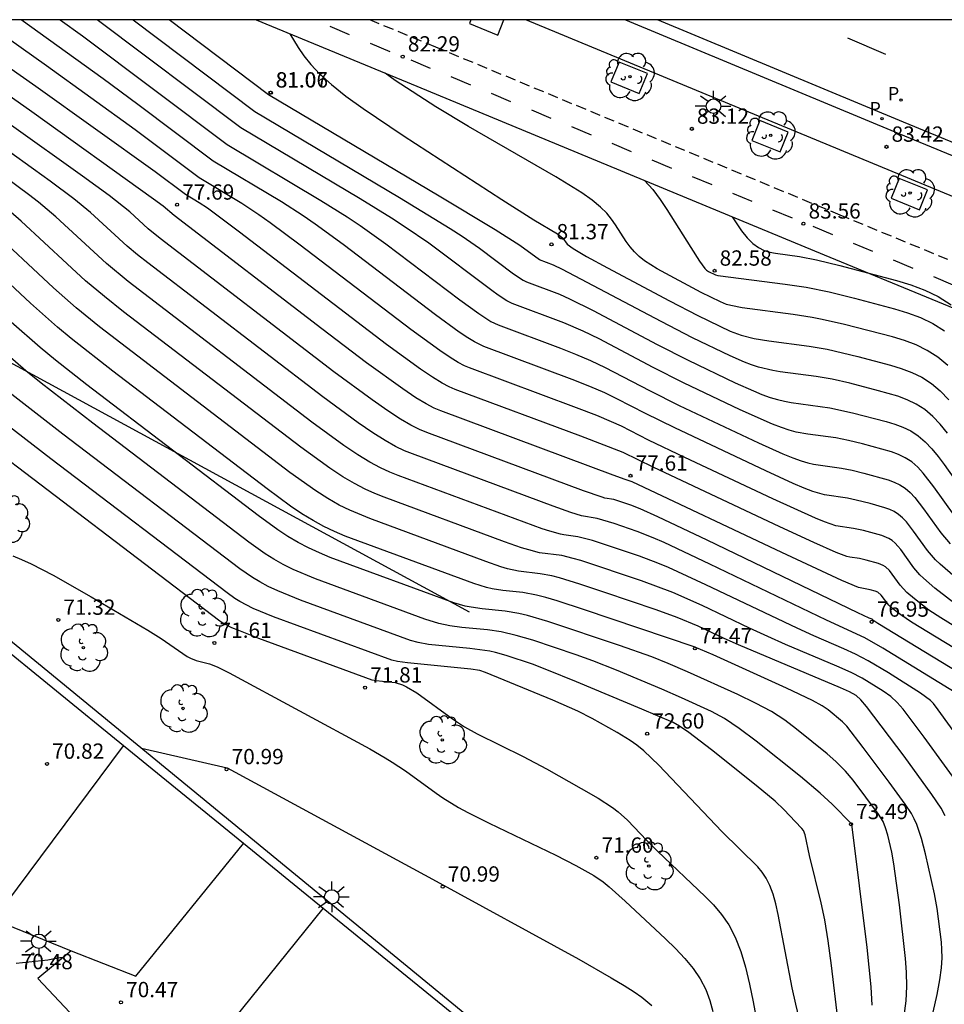
# Model space of a CAD drawing. Units: millimetres. Extents: x 581343 to 581696, y 4794289 to 4794541.
# Drawn here: x 581468 to 581514, y 4794492 to 4794540 of the extents above; entities that cross this region are included whole.
import ezdxf

# ---------------------------------------------------------------- set-up
doc = ezdxf.new("R2010")
doc.units = ezdxf.units.MM
doc.linetypes.add('TRAZOS_NORMALES', pattern=[0.75, 0.5, -0.25])
for name, color, linetype in [('010106', 9, 'Continuous'), ('020104', 34, 'Continuous'), ('020107', 3, 'Continuous'), ('020204', 9, 'Continuous'), ('020308', 9, 'Continuous'), ('060108', 9, 'Continuous'), ('060112', 1, 'TRAZOS_NORMALES'), ('060113', 4, 'Continuous'), ('060130', 9, 'Continuous'), ('100101', 9, 'Continuous'), ('100105', 3, 'Continuous'), ('100202', 3, 'Continuous'), ('210203', 4, 'Continuous'), ('210205', 4, 'Continuous'), ('210303', 4, 'Continuous'), ('210305', 4, 'Continuous'), ('220207', 9, 'Continuous'), ('250206', 9, 'Continuous'), ('260101', 9, 'Continuous')]:
    doc.layers.add(name, color=color, linetype=linetype)
doc.layers.add('020105', color=24, linetype='Continuous', lineweight=30)
doc.styles.add('ARIAL', font='ARIAL.TTF', dxfattribs={"height": 1})
doc.styles.add('ROMANS', font='romans__.ttf', dxfattribs={"height": 1})

# ---------------------------------------------------------------- blocks, each defined once
blk = doc.blocks.new('REGALU')
blk.add_circle((0, 0), 0.055)
blk = doc.blocks.new('PLUVI3')
blk.add_circle((0, 0), 0.055)
blk = doc.blocks.new('ARBOL')
blk.add_circle((0, 0), 0.0587)
for centre, radius, start, end in [((-0.28, 0.855), 0.3, 359.2878, 173.6078), ((0.097, 0.97), 0.21, 23.1565, 160.4665), ((0.438, 0.881), 0.24, 301.578, 139.328), ((-0.564, 0.381), 0.532, 92.28, 254.58), ((0.656, 0.288), 0.443, 319.8556, 114.7656), ((-0.091, 0.321), 0.12, 119.14, 310.56), ((0.819, -0.249), 0.383, 235.5275, 62.0275), ((-0.556, -0.339), 0.555, 142.64, 266.54), ((-0.039, -0.384), 0.21, 189.64, 323.88), ((-0.301, -0.676), 0.45, 213.78, 295.32), ((0.299, -0.624), 0.532, 224.67, 0.24)]:
    blk.add_arc(centre, radius, start, end)
blk = doc.blocks.new('COTAPU')
blk.add_circle((0, 0), 0.075)
blk = doc.blocks.new('PLUVI2')
blk.add_circle((0, 0), 0.055)
blk = doc.blocks.new('FAROLA')
for p, q in [((-0.63, 0.51), (-0.255, 0.245)), ((0, 0.355), (0, 0.755)), ((0.605, 0.49), (0.276, 0.223)), ((-0.355, 0), (-0.895, 0)), ((0.355, 0), (0.855, 0)), ((-0.65, -0.52), (-0.255, -0.24)), ((0, -0.355), (0, -0.755)), ((0.585, -0.52), (0.256, -0.246))]:
    blk.add_line(p, q)
blk.add_circle((0, 0), 0.355)

msp = doc.modelspace()

# ---------------------------------------------------------------- linework, layer by layer
at = {"layer": '010106', "flags": 128}
msp.add_lwpolyline([(581344.185, 4794290.244), (581694.175, 4794290.237), (581694.18, 4794540.23), (581344.19, 4794540.237)], close=True, dxfattribs=at)
at = {"layer": '020104', "flags": 128}
for points, elevation in [([(581514.363, 4794512.886), (581513.618, 4794513.521), (581513.395, 4794513.741), (581513, 4794514.199), (581512.315, 4794515.153), (581511.968, 4794515.602), (581511.783, 4794515.799), (581511.585, 4794515.968), (581511.374, 4794516.103), (581511.151, 4794516.211), (581510.918, 4794516.297), (581510.197, 4794516.499), (581509.499, 4794516.674), (581509.08, 4794516.759), (581507.959, 4794516.924), (581507.377, 4794517.098), (581506.952, 4794517.261), (581506.413, 4794517.49), (581505.067, 4794518.101), (581500.604, 4794520.207), (581499.169, 4794520.912), (581497.771, 4794521.645), (581497.174, 4794521.936), (581496.444, 4794522.25), (581495.581, 4794522.588), (581491.24, 4794524.209), (581490.785, 4794524.43), (581490.46, 4794524.626), (581490.038, 4794524.908), (581488.87, 4794525.759), (581484.339, 4794529.21), (581482.976, 4794530.203), (581482.376, 4794530.615), (581481.314, 4794531.298), (581477.972, 4794533.291), (581474.28, 4794536.075), (581472.581, 4794537.338), (581468.555, 4794540.234)], 79), ([(581470.47, 4794540.234), (581471.554, 4794539.447), (581478.651, 4794534.108), (581483.247, 4794531.37), (581484.543, 4794530.558), (581485.183, 4794530.134), (581486.442, 4794529.241), (581490.069, 4794526.487), (581490.991, 4794525.816), (581491.581, 4794525.438), (581491.94, 4794525.263), (581495.004, 4794524.122), (581495.744, 4794523.835), (581496.474, 4794523.525), (581497.191, 4794523.181), (581499.361, 4794522.041), (581500.822, 4794521.315), (581504.72, 4794519.473), (581505.904, 4794518.944), (581506.395, 4794518.744), (581506.801, 4794518.598), (581507.133, 4794518.499), (581507.411, 4794518.436), (581508.791, 4794518.238), (581509.312, 4794518.132), (581509.883, 4794517.992), (581511.077, 4794517.664), (581511.366, 4794517.556), (581511.644, 4794517.422), (581511.907, 4794517.253), (581512.152, 4794517.044), (581512.383, 4794516.799), (581512.814, 4794516.24), (581513.658, 4794515.061), (581514.116, 4794514.517)], 79.5), ([(581474.043, 4794540.234), (581480.008, 4794535.741), (581487.113, 4794531.514), (581489.597, 4794529.996), (581490.181, 4794529.619), (581491.03, 4794529.033), (581492.701, 4794527.771), (581493.172, 4794527.454), (581493.34, 4794527.373), (581494.961, 4794526.764), (581495.443, 4794526.551), (581496.602, 4794525.968), (581499.747, 4794524.3), (581501.258, 4794523.529), (581503.576, 4794522.423), (581504.464, 4794522.023), (581504.884, 4794521.852), (581505.28, 4794521.709), (581505.647, 4794521.6), (581505.991, 4794521.518), (581506.317, 4794521.459), (581508.211, 4794521.196), (581509.327, 4794520.955), (581510.982, 4794520.521), (581511.394, 4794520.396), (581511.797, 4794520.246), (581512.184, 4794520.06), (581512.55, 4794519.825), (581512.891, 4794519.533), (581513.213, 4794519.192), (581513.518, 4794518.815), (581513.813, 4794518.413), (581514.957, 4794516.797)], 80.5), ([(581513.976, 4794519.958), (581513.627, 4794520.389), (581513.261, 4794520.777), (581512.871, 4794521.11), (581512.453, 4794521.379), (581512.012, 4794521.591), (581511.553, 4794521.762), (581510.605, 4794522.034), (581509.195, 4794522.399), (581508.323, 4794522.598), (581507.54, 4794522.738), (581505.769, 4794522.97), (581505.42, 4794523.028), (581504.722, 4794523.192), (581504.374, 4794523.306), (581504.026, 4794523.44), (581503.332, 4794523.746), (581501.476, 4794524.636), (581499.939, 4794525.43), (581495.11, 4794527.985), (581494.654, 4794528.198), (581493.968, 4794528.462), (581493.012, 4794529.161), (581491.804, 4794529.928), (581489.046, 4794531.587), (581480.687, 4794536.557), (581475.81, 4794540.234)], 81), ([(581514.499, 4794511.473), (581513.363, 4794512.352), (581512.801, 4794512.832), (581512.632, 4794512.999), (581512.333, 4794513.345), (581511.687, 4794514.241), (581511.553, 4794514.406), (581511.413, 4794514.555), (581511.264, 4794514.682), (581511.104, 4794514.785), (581510.76, 4794514.931), (581509.857, 4794515.175), (581509.37, 4794515.28), (581508.506, 4794515.413), (581507.954, 4794515.597), (581507.51, 4794515.778), (581505.414, 4794516.729), (581501.102, 4794518.76), (581499.323, 4794519.611), (581497.996, 4794520.291), (581497.513, 4794520.514), (581496.778, 4794520.816), (581495.788, 4794521.196), (581490.54, 4794523.154), (581490.294, 4794523.262), (581489.989, 4794523.422), (581489.596, 4794523.659), (581489.085, 4794524.001), (581487.67, 4794525.031), (581482.236, 4794529.179), (581480.769, 4794530.272), (581480.21, 4794530.671), (581479.381, 4794531.226), (581477.278, 4794532.486), (581474.146, 4794534.836), (581469.794, 4794537.969), (581467.288, 4794539.733)], 78.5), ([(581481.736, 4794539.549), (581482.14, 4794538.88), (581482.417, 4794538.468), (581482.759, 4794538.033), (581483.197, 4794537.565), (581483.765, 4794537.051), (581484.483, 4794536.485), (581485.33, 4794535.875), (581487.283, 4794534.563), (581492.127, 4794531.419), (581493.695, 4794530.421), (581494.863, 4794529.726), (581495.111, 4794529.523), (581495.334, 4794529.228), (581495.623, 4794529.014), (581496.283, 4794528.625), (581497.315, 4794528.061), (581500.343, 4794526.446), (581501.735, 4794525.721), (581503.332, 4794524.959), (581503.864, 4794524.76), (581504.494, 4794524.601), (581505.222, 4794524.482), (581507.203, 4794524.224), (581508.083, 4794524.067), (581509.581, 4794523.714), (581511.183, 4794523.289), (581511.712, 4794523.128), (581512.227, 4794522.936), (581512.723, 4794522.697), (581513.192, 4794522.396), (581513.631, 4794522.022), (581514.042, 4794521.585)], 81.5), ([(581514.817, 4794510.171), (581513.652, 4794510.89), (581513.075, 4794511.273), (581512.364, 4794511.819), (581511.983, 4794512.144), (581511.667, 4794512.491), (581511.138, 4794513.209), (581510.942, 4794513.396), (581510.834, 4794513.466), (581510.601, 4794513.565), (581509.99, 4794513.73), (581509.66, 4794513.802), (581509.187, 4794513.869), (581509.054, 4794513.901), (581508.53, 4794514.096), (581507.433, 4794514.582), (581505.761, 4794515.357), (581499.541, 4794518.29), (581498.073, 4794519.002), (581495.995, 4794519.805), (581489.841, 4794522.099), (581489.551, 4794522.226), (581489.193, 4794522.414), (581488.731, 4794522.693), (581488.131, 4794523.094), (581486.471, 4794524.303), (581479.267, 4794529.807), (581477.686, 4794530.988), (581477.29, 4794531.256), (581476.616, 4794531.658), (581475.123, 4794532.768), (581469.266, 4794536.964), (581467.28, 4794538.353)], 78), ([(581514, 4794523.267), (581513.514, 4794523.682), (581512.993, 4794524.016), (581512.443, 4794524.281), (581511.87, 4794524.494), (581511.283, 4794524.673), (581508.93, 4794525.289), (581507.843, 4794525.537), (581507.342, 4794525.632), (581506.41, 4794525.777), (581503.918, 4794526.101), (581503.355, 4794526.214), (581503.151, 4794526.272), (581502.844, 4794526.391), (581501.905, 4794526.849), (581499.739, 4794528.008), (581499.13, 4794528.401), (581498.862, 4794528.617), (581498.626, 4794528.851), (581498.416, 4794529.1), (581498.226, 4794529.359), (581497.708, 4794530.169), (581497.513, 4794530.447), (581497.271, 4794530.738), (581496.96, 4794531.047), (581496.557, 4794531.38), (581496.047, 4794531.742), (581494.773, 4794532.533), (581490.488, 4794534.995), (581488.882, 4794535.964), (581486.894, 4794537.256), (581486.405, 4794537.619)], 82), ([(581515.995, 4794507.309), (581510.575, 4794510.618), (581510.372, 4794510.746), (581510.289, 4794510.831), (581510.137, 4794510.88), (581509.58, 4794511.142), (581502.198, 4794514.7), (581499.785, 4794515.847), (581498.906, 4794516.242), (581498.451, 4794516.422), (581497.625, 4794516.691), (581497.178, 4794516.772), (581497.053, 4794516.808), (581496.137, 4794517.127), (581488.443, 4794519.989), (581488.086, 4794520.14), (581487.668, 4794520.348), (581487.16, 4794520.64), (581486.531, 4794521.046), (581485.762, 4794521.583), (581483.893, 4794522.97), (581475.367, 4794529.5), (581474.781, 4794529.981), (581473.883, 4794530.804), (581472.863, 4794531.605), (581471.555, 4794532.562), (581468.084, 4794535.051)], 77), ([(581514.571, 4794507.093), (581510.817, 4794509.408), (581509.937, 4794509.919), (581508.042, 4794510.783), (581502.328, 4794513.531), (581500.084, 4794514.583), (581499.549, 4794514.817), (581498.76, 4794515.133), (581497.634, 4794515.518), (581496.794, 4794515.772), (581496.026, 4794515.901), (581495.517, 4794516.059), (581494.648, 4794516.369), (581487.745, 4794518.933), (581487.357, 4794519.093), (581486.919, 4794519.303), (581486.408, 4794519.587), (581485.798, 4794519.969), (581485.073, 4794520.467), (581483.353, 4794521.734), (581474.768, 4794528.304), (581474.259, 4794528.706), (581473.758, 4794529.132), (581471.949, 4794530.785), (581471.133, 4794531.443), (581469.973, 4794532.31), (581467.091, 4794534.381)], 76.5), ([(581516.548, 4794502.218), (581513.525, 4794506.384), (581513.291, 4794506.696), (581513.154, 4794506.837), (581512.656, 4794507.2), (581511.085, 4794508.191), (581510.093, 4794508.786), (581509.476, 4794509.113), (581508.897, 4794509.381), (581507.43, 4794510.005), (581506.605, 4794510.379), (581502.138, 4794512.517), (581500.295, 4794513.36), (581499.778, 4794513.576), (581498.871, 4794513.919), (581496.576, 4794514.686), (581495.862, 4794514.873), (581495.175, 4794514.959), (581494.999, 4794514.994), (581494.481, 4794515.141), (581494.11, 4794515.265), (581487.047, 4794517.877), (581486.628, 4794518.047), (581486.171, 4794518.258), (581485.657, 4794518.533), (581485.066, 4794518.893), (581484.385, 4794519.35), (581482.813, 4794520.498), (581473.806, 4794527.39), (581472.736, 4794528.282), (581470.253, 4794530.567), (581469.404, 4794531.281), (581468.916, 4794531.662), (581467.837, 4794532.463)], 76), ([(581514.829, 4794502.3), (581512.845, 4794505.033), (581511.803, 4794506.421), (581511.523, 4794506.741), (581511.198, 4794507.033), (581510.828, 4794507.297), (581509.799, 4794507.927), (581509.255, 4794508.209), (581508.554, 4794508.529), (581506.044, 4794509.59), (581505.169, 4794509.975), (581504.266, 4794510.392), (581501.947, 4794511.504), (581500.507, 4794512.139), (581498.982, 4794512.706), (581495.997, 4794513.699), (581495.621, 4794513.809), (581495.062, 4794513.944), (581493.973, 4794514.087), (581493.445, 4794514.223), (581493.097, 4794514.334), (581492.264, 4794514.629), (581486.349, 4794516.821), (581485.9, 4794517), (581485.423, 4794517.214), (581484.905, 4794517.48), (581484.333, 4794517.816), (581483.696, 4794518.234), (581482.273, 4794519.262), (581473.568, 4794525.912), (581472.634, 4794526.652), (581471.713, 4794527.433), (581470.805, 4794528.255), (581468.558, 4794530.349), (581467.674, 4794531.119)], 75.5), ([(581503.43, 4794530.569), (581503.612, 4794530.277), (581503.887, 4794529.882), (581504.162, 4794529.538), (581504.437, 4794529.259), (581504.714, 4794529.058), (581504.99, 4794528.922), (581505.266, 4794528.836), (581505.543, 4794528.784), (581506.728, 4794528.619), (581507.567, 4794528.45), (581508.709, 4794528.174), (581511.484, 4794527.44), (581512.188, 4794527.227), (581512.874, 4794526.971), (581513.533, 4794526.654), (581514.157, 4794526.253)], 83), ([(581513.078, 4794490.688), (581513.471, 4794492.417), (581513.605, 4794493.135), (581513.683, 4794493.729), (581513.716, 4794494.217), (581513.713, 4794494.626), (581513.688, 4794494.981), (581513.472, 4794496.637), (581513.34, 4794497.358), (581512.9, 4794499.312), (581512.704, 4794500.074), (581512.479, 4794500.748), (581512.35, 4794501.035), (581512.211, 4794501.293), (581511.912, 4794501.749), (581511.126, 4794502.828), (581509.85, 4794504.533), (581509.048, 4794505.572), (581508.841, 4794505.787), (581508.124, 4794506.379), (581507.845, 4794506.571), (581507.357, 4794506.839), (581506.088, 4794507.444), (581502.496, 4794509.075), (581501.565, 4794509.475), (581496.185, 4794511.293), (581494.84, 4794511.724), (581494.285, 4794511.887), (581493.831, 4794512.005), (581493.156, 4794512.136), (581492.171, 4794512.239), (581491.655, 4794512.321), (581491.372, 4794512.386), (581490.751, 4794512.575), (581484.442, 4794514.906), (581483.927, 4794515.124), (581483.403, 4794515.373), (581482.867, 4794515.663), (581482.319, 4794516.001), (581481.76, 4794516.38), (581480.619, 4794517.221), (581473.052, 4794522.995), (581471.009, 4794524.597), (581470.336, 4794525.156), (581469.006, 4794526.327), (581465.167, 4794529.914)], 74.5), ([(581511.866, 4794491.366), (581511.952, 4794492.101), (581511.985, 4794492.813), (581511.974, 4794493.505), (581511.93, 4794494.182), (581511.627, 4794496.811), (581511.352, 4794498.826), (581511.246, 4794499.401), (581511.055, 4794500.226), (581510.949, 4794500.594), (581510.824, 4794500.904), (581510.602, 4794501.266), (581509.363, 4794502.928), (581508.982, 4794503.371), (581508.5, 4794503.85), (581508.078, 4794504.228), (581506.583, 4794505.436), (581506.005, 4794505.871), (581505.344, 4794506.298), (581504.562, 4794506.715), (581503.696, 4794507.125), (581501.232, 4794508.24), (581500.287, 4794508.648), (581499.484, 4794508.974), (581497.902, 4794509.536), (581494.381, 4794510.714), (581493.379, 4794511.006), (581492.967, 4794511.104), (581492.291, 4794511.221), (581491.169, 4794511.332), (581490.615, 4794511.411), (581490.336, 4794511.468), (581489.777, 4794511.626), (581483.714, 4794513.86), (581483.178, 4794514.08), (581482.651, 4794514.32), (581482.135, 4794514.587), (581481.631, 4794514.885), (581481.137, 4794515.21), (581480.173, 4794515.912), (581471.773, 4794522.32), (581470.233, 4794523.534), (581469.49, 4794524.148), (581468.069, 4794525.392)], 74), ([(581510.288, 4794491.896), (581510.233, 4794492.792), (581510.038, 4794494.718), (581509.296, 4794500.776), (581508.327, 4794501.752), (581507.744, 4794502.294), (581506.772, 4794503.107), (581504.605, 4794504.838), (581503.772, 4794505.466), (581503.039, 4794505.952), (581502.405, 4794506.298), (581500.942, 4794506.968), (581499.969, 4794507.393), (581497.752, 4794508.319), (581496.586, 4794508.779), (581495.767, 4794509.075), (581493.648, 4794509.791), (581492.836, 4794510.035), (581492.095, 4794510.206), (581491.425, 4794510.305), (581490.168, 4794510.425), (581489.575, 4794510.5), (581489.044, 4794510.609), (581488.349, 4794510.832), (581482.985, 4794512.813), (581481.9, 4794513.267), (581481.402, 4794513.51), (581480.942, 4794513.769), (581480.515, 4794514.039), (581479.726, 4794514.604), (581472.068, 4794520.437), (581469.532, 4794522.402), (581468.79, 4794523.003), (581467.513, 4794524.099)], 73.5), ([(581508.612, 4794491.23), (581508.301, 4794493.843), (581508.137, 4794495.053), (581507.966, 4794496.074), (581507.789, 4794496.907), (581507.215, 4794499.228), (581507.002, 4794500.241), (581506.917, 4794500.466), (581506.842, 4794500.567), (581506.506, 4794500.898), (581505.968, 4794501.472), (581505.526, 4794501.894), (581504.607, 4794502.662), (581502.413, 4794504.417), (581501.303, 4794505.269), (581500.834, 4794505.585), (581500.522, 4794505.754), (581498.996, 4794506.418), (581495.786, 4794507.757), (581494.331, 4794508.348), (581493.631, 4794508.614), (581492.347, 4794509.05), (581491.819, 4794509.195), (581491.531, 4794509.257), (581490.559, 4794509.39), (581488.537, 4794509.59), (581488.03, 4794509.678), (581487.649, 4794509.783), (581482.257, 4794511.766), (581481.148, 4794512.213), (581480.669, 4794512.434), (581480.254, 4794512.652), (581479.892, 4794512.868), (581479.279, 4794513.296), (581470.601, 4794519.902), (581468.09, 4794521.858)], 73), ([(581466.172, 4794519.966), (581478.303, 4794510.741), (581478.492, 4794510.611), (581478.876, 4794510.419), (581479.204, 4794510.281), (581480.186, 4794509.901), (581485.757, 4794507.856), (581485.959, 4794507.815), (581486.901, 4794507.716), (581487.252, 4794507.613), (581487.459, 4794507.516), (581487.953, 4794507.212), (581489.701, 4794505.943), (581490.303, 4794505.549), (581490.919, 4794505.203), (581493.165, 4794504.099), (581494.316, 4794503.484), (581496.024, 4794502.525), (581496.846, 4794502.046), (581497.546, 4794501.591), (581497.829, 4794501.377), (581498.283, 4794500.971), (581499.24, 4794499.964), (581499.759, 4794499.444), (581502.094, 4794497.227), (581502.506, 4794496.807), (581502.897, 4794496.346), (581503.256, 4794495.826), (581503.575, 4794495.225), (581503.845, 4794494.532), (581504.075, 4794493.758), (581504.273, 4794492.924), (581504.451, 4794492.05), (581505.322, 4794487.394)], 72), ([(581468.139, 4794513.934), (581468.567, 4794513.763), (581469.039, 4794513.55), (581470.128, 4794512.985), (581471.979, 4794511.928), (581474.764, 4794510.29), (581475.413, 4794509.881), (581476.698, 4794509.005), (581476.852, 4794508.92), (581477.134, 4794508.801), (581477.783, 4794508.631), (581478.162, 4794508.489), (581478.759, 4794508.202), (581485.646, 4794504.462), (581486.401, 4794504.031), (581486.756, 4794503.815), (581487.409, 4794503.382), (581488.903, 4794502.292), (581489.231, 4794502.068), (581490, 4794501.595), (581490.46, 4794501.343), (581491.506, 4794500.814), (581494.768, 4794499.244), (581495.762, 4794498.749), (581496.644, 4794498.261), (581497.091, 4794497.941), (581497.392, 4794497.695), (581498.182, 4794496.994), (581500.157, 4794495.15), (581500.648, 4794494.668), (581501.106, 4794494.181), (581501.516, 4794493.685), (581501.86, 4794493.178), (581502.127, 4794492.658), (581502.329, 4794492.127), (581502.483, 4794491.587)], 71.5), ([(581474.45, 4794504.493), (581478.658, 4794503.53), (581488.734, 4794498.081), (581495.898, 4794494.141), (581497.492, 4794493.237), (581498.124, 4794492.86), (581498.616, 4794492.547), (581498.987, 4794492.288), (581499.49, 4794491.88)], 71), ([(581470.595, 4794494.211), (581470.445, 4794494.208), (581469.859, 4794494.107), (581468.311, 4794493.932)], 70.5)]:
    msp.add_lwpolyline(points, dxfattribs=dict(at, elevation=elevation))
at = {"layer": '020105', "flags": 128}
for points, elevation in [([(581514.307, 4794515.929), (581513.314, 4794517.326), (581512.798, 4794517.996), (581512.522, 4794518.288), (581512.228, 4794518.539), (581511.914, 4794518.741), (581511.581, 4794518.901), (581511.236, 4794519.03), (581509.808, 4794519.422), (581509.124, 4794519.59), (581508.501, 4794519.717), (581507.141, 4794519.905), (581506.562, 4794520.009), (581506.224, 4794520.099), (581505.837, 4794520.226), (581505.394, 4794520.398), (581503.82, 4794521.1), (581501.04, 4794522.422), (581499.553, 4794523.171), (581496.896, 4794524.575), (581496.119, 4794524.961), (581495.168, 4794525.372), (581492.64, 4794526.318), (581492.377, 4794526.446), (581491.944, 4794526.723), (581491.635, 4794526.944), (581488.546, 4794529.272), (581487.39, 4794530.065), (581486.709, 4794530.502), (581485.18, 4794531.442), (581479.33, 4794534.924), (581472.281, 4794540.234)], 80), ([(581517.714, 4794507.34), (581513.426, 4794509.946), (581512.223, 4794510.689), (581511.691, 4794511.037), (581511.296, 4794511.341), (581511.106, 4794511.514), (581510.723, 4794512.013), (581510.564, 4794512.147), (581510.442, 4794512.199), (581510.185, 4794512.27), (581509.612, 4794512.385), (581508.795, 4794512.732), (581505.863, 4794514.1), (581498.522, 4794517.572), (581498.18, 4794517.679), (581497.589, 4794517.895), (581489.141, 4794521.045), (581488.814, 4794521.187), (581488.416, 4794521.392), (581487.911, 4794521.693), (581487.264, 4794522.122), (581485.495, 4794523.405), (581483.3, 4794525.07), (581476.05, 4794530.632), (581475.509, 4794531.091), (581475.048, 4794531.436), (581469.077, 4794535.72), (581466.993, 4794537.172)], 77.5), ([(581499.12, 4794532.354), (581499.525, 4794531.9), (581499.893, 4794531.415), (581500.22, 4794530.929), (581501.389, 4794529.062), (581501.827, 4794528.39), (581502.086, 4794528.039), (581502.164, 4794527.956), (581502.268, 4794527.883), (581502.599, 4794527.713), (581502.714, 4794527.688), (581506.028, 4794527.27), (581507.052, 4794527.111), (581508.186, 4794526.879), (581509.43, 4794526.575), (581511.384, 4794526.057), (581512.029, 4794525.861), (581512.658, 4794525.626), (581513.263, 4794525.335), (581513.835, 4794524.968)], 82.5), ([(581513.874, 4794501.174), (581513.667, 4794501.555), (581513.223, 4794502.233), (581511.857, 4794504.103), (581510.008, 4794506.55), (581509.74, 4794506.866), (581509.503, 4794507.076), (581509.181, 4794507.257), (581508.731, 4794507.46), (581503.733, 4794509.571), (581503.037, 4794509.883), (581501.756, 4794510.489), (581500.718, 4794510.917), (581499.689, 4794511.287), (581497.174, 4794512.14), (581495.956, 4794512.542), (581494.953, 4794512.848), (581494.572, 4794512.947), (581494.005, 4794513.057), (581492.946, 4794513.18), (581492.409, 4794513.304), (581492.083, 4794513.403), (581491.341, 4794513.66), (581485.651, 4794515.765), (581484.675, 4794516.169), (581484.154, 4794516.427), (581483.6, 4794516.74), (581483.008, 4794517.118), (581481.733, 4794518.026), (581472.393, 4794525.165), (581471.254, 4794526.096), (581470.132, 4794527.084), (581466.863, 4794530.132)], 75), ([(581506.71, 4794491.25), (581506.541, 4794491.936), (581506.368, 4794492.741), (581505.685, 4794496.338), (581505.564, 4794496.858), (581505.429, 4794497.336), (581505.272, 4794497.76), (581505.092, 4794498.118), (581504.891, 4794498.422), (581504.675, 4794498.684), (581502.91, 4794500.41), (581499.83, 4794503.67), (581499.087, 4794504.369), (581498.742, 4794504.648), (581498.414, 4794504.884), (581497.791, 4794505.271), (581496.554, 4794505.958), (581495.853, 4794506.31), (581494.622, 4794506.858), (581491.329, 4794508.218), (581491.047, 4794508.31), (581490.608, 4794508.382), (581487.497, 4794508.679), (581487.017, 4794508.747), (581486.726, 4794508.814), (581480.934, 4794510.946), (581479.936, 4794511.357), (581479.27, 4794511.697), (581479.032, 4794511.847), (581478.651, 4794512.125), (581470.015, 4794518.692), (581467.39, 4794520.713)], 72.5)]:
    msp.add_lwpolyline(points, dxfattribs=dict(at, elevation=elevation))
at = {"layer": '020107'}
msp.add_polyline3d([(581490.54, 4794511.18, 72.991), (581460.652, 4794527.405, 72.228), (581438.971, 4794540.235, 72.411)], dxfattribs=at)
at = {"layer": '060108'}
msp.add_polyline3d([(581597.84, 4794498.961, 88.548), (581597.12, 4794497.22, 88.58), (581575.047, 4794506.404, 87.328), (581554.669, 4794514.826, 86.17), (581504.708, 4794535.505, 83.221), (581493.31, 4794540.234, 82.48)], dxfattribs=at)
at = {"layer": '060112'}
msp.add_polyline3d([(581694.178, 4794453.828, 94.139), (581650.289, 4794471.973, 91.718), (581602.773, 4794491.69, 89.031), (581596.088, 4794494.508, 88.626), (581576.594, 4794502.554, 87.551), (581556.765, 4794510.772, 86.432), (581546.76, 4794514.966, 85.852), (581528.566, 4794522.461, 84.821), (581508.723, 4794530.648, 83.616), (581488.886, 4794538.892, 82.336), (581485.628, 4794540.234, 82.127)], dxfattribs=at)
at = {"layer": '060113'}
for points in [[(581428.381, 4794540.235, 72.16), (581430.842, 4794538.577, 71.992), (581449.226, 4794513.061, 71.328), (581467.19, 4794510.448, 70.979), (581500.726, 4794482.938, 70.05), (581500.556, 4794482.716, 70.109)], [(581498.199, 4794540.234, 82.588), (581511.591, 4794534.66, 83.442), (581547.857, 4794519.688, 85.602), (581597.84, 4794498.961, 88.442)], [(581597.948, 4794499.221, 88.421), (581598.043, 4794499.533, 88.436), (581548.086, 4794520.242, 85.602), (581511.821, 4794535.214, 83.442), (581499.76, 4794540.234, 82.673)], [(581473.565, 4794504.616, 70.81), (581466.981, 4794509.973, 70.979)], [(581479.454, 4794499.823, 70.66), (581473.565, 4794504.616, 70.81)], [(581483.369, 4794496.636, 70.559), (581479.454, 4794499.823, 70.66)], [(581489.937, 4794491.292, 70.391), (581483.369, 4794496.636, 70.559)]]:
    msp.add_polyline3d(points, dxfattribs=at)
at = {"layer": '060130'}
for points in [[(581467.217, 4794496.094, 70.599), (581473.565, 4794504.616, 70.809)], [(581471.007, 4794494.551, 70.513), (581474.17, 4794493.314, 70.499), (581479.454, 4794499.823, 70.65)], [(581475.416, 4794486.782, 70.294), (581483.369, 4794496.636, 70.54)]]:
    msp.add_polyline3d(points, dxfattribs=at)
at = {"layer": '100101'}
for points in [[(581490.536, 4794540.044, 82.35), (581491.925, 4794539.479, 82.35), (581492.232, 4794540.234, 82.35)], [(581490.613, 4794540.234, 82.35), (581490.536, 4794540.044, 82.35)]]:
    msp.add_polyline3d(points, dxfattribs=at)
for points in [[(581497.479, 4794537.188, 82.798), (581498.868, 4794536.623, 82.798), (581499.264, 4794537.596, 82.798), (581497.874, 4794538.161, 82.798)], [(581504.386, 4794534.318, 83.237), (581505.775, 4794533.753, 83.237), (581506.171, 4794534.726, 83.237), (581504.781, 4794535.291, 83.237)], [(581511.22, 4794531.481, 83.667), (581512.609, 4794530.916, 83.667), (581513.005, 4794531.889, 83.667), (581511.615, 4794532.454, 83.667)]]:
    msp.add_polyline3d(points, close=True, dxfattribs=at)
at = {"layer": '100105'}
for points in [[(581480.08, 4794540.234, 81.825), (581487.966, 4794536.973, 82.318), (581507.935, 4794528.703, 83.62), (581527.671, 4794520.58, 84.816), (581545.514, 4794513.149, 85.876)], [(581467.217, 4794496.094, 70.599), (581471.007, 4794494.551, 70.513)], [(581471.007, 4794494.551, 70.513), (581469.363, 4794493.194, 70.444), (581475.416, 4794486.782, 70.294)]]:
    msp.add_polyline3d(points, dxfattribs=at)
at = {"layer": '260101'}
for points in [[(581484.662, 4794539.49, 82.114), (581483.706, 4794539.895, 82.049)], [(581486.645, 4794538.666, 82.241), (581485.689, 4794539.071, 82.176)], [(581509.082, 4794539.344, 83.243), (581510.943, 4794538.546, 83.414)], [(581488.628, 4794537.843, 82.367), (581487.672, 4794538.248, 82.302)], [(581490.601, 4794537.027, 82.494), (581489.645, 4794537.432, 82.429)], [(581492.573, 4794536.21, 82.62), (581491.617, 4794536.615, 82.555)], [(581494.546, 4794535.394, 82.747), (581493.59, 4794535.799, 82.682)], [(581496.518, 4794534.577, 82.873), (581495.562, 4794534.982, 82.808)], [(581498.491, 4794533.761, 83), (581497.535, 4794534.166, 82.935)], [(581500.463, 4794532.945, 83.126), (581499.507, 4794533.35, 83.061)], [(581502.436, 4794532.128, 83.253), (581501.48, 4794532.533, 83.188)], [(581504.408, 4794531.312, 83.379), (581503.452, 4794531.717, 83.314)], [(581506.38, 4794530.495, 83.506), (581505.424, 4794530.9, 83.441)], [(581508.352, 4794529.679, 83.632), (581507.396, 4794530.084, 83.567)], [(581510.324, 4794528.859, 83.753), (581509.368, 4794529.264, 83.688)], [(581512.296, 4794528.038, 83.873), (581511.34, 4794528.443, 83.808)], [(581514.268, 4794527.218, 83.994), (581513.312, 4794527.623, 83.929)]]:
    msp.add_polyline3d(points, dxfattribs=at)

# ---------------------------------------------------------------- block references
at = {"layer": '020204', "rotation": 359.9987685839998}
for p in [(581487.267, 4794538.427, 82.293), (581480.781, 4794536.663, 81.07), (581480.797, 4794536.657, 81.064), (581501.444, 4794534.882, 83.116), (581510.991, 4794534, 83.422), (581476.2, 4794531.159, 77.694), (581506.92, 4794530.23, 83.558), (581494.562, 4794529.214, 81.373), (581502.559, 4794527.92, 82.578), (581498.438, 4794517.862, 77.609), (581470.372, 4794510.792, 71.318), (581510.268, 4794510.699, 76.951), (581478.032, 4794509.661, 71.61), (581501.594, 4794509.392, 74.466), (581485.421, 4794507.471, 71.806), (581499.255, 4794505.211, 72.602), (581469.821, 4794503.73, 70.816), (581478.625, 4794503.463, 70.991), (581509.252, 4794500.768, 73.485), (581496.764, 4794499.122, 71.601), (581489.227, 4794497.703, 70.988), (581473.449, 4794492.033, 70.471)]:
    msp.add_blockref('COTAPU', p, dxfattribs=at)
at = {"layer": '100202'}
for p, rotation in [((581498.41, 4794537.437, 82.715), 79.61051629146819), ((581505.317, 4794534.567, 83.154), 79.61051629146819), ((581512.152, 4794531.73, 83.584), 79.61051629146819), ((581467.781, 4794515.753, 71.663), 359.9987685839998), ((581477.478, 4794511.131, 71.632), 359.9987685839998), ((581471.604, 4794509.434, 71.154), 359.9987685839998), ((581476.491, 4794506.447, 71.214), 359.9987685839998), ((581489.203, 4794504.901, 71.794), 359.9987685839998), ((581499.336, 4794498.714, 71.797), 359.9987685839998)]:
    msp.add_blockref('ARBOL', p, dxfattribs=dict(at, rotation=rotation))
at = {"layer": '210203', "rotation": 359.9987685839998}
msp.add_blockref('PLUVI2', (581511.708, 4794536.296, 83.447), dxfattribs=at)
at = {"layer": '210205', "rotation": 359.9987685839998}
msp.add_blockref('PLUVI3', (581510.777, 4794535.385, 83.353), dxfattribs=at)
at = {"layer": '220207', "rotation": 359.9987685839998}
msp.add_blockref('REGALU', (581469.126, 4794494.408, 70.517), dxfattribs=at)
at = {"layer": '250206', "rotation": 359.9987685839998}
for p in [(581502.506, 4794535.993, 83.107), (581483.783, 4794497.202, 70.477), (581469.421, 4794495.028, 70.482)]:
    msp.add_blockref('FAROLA', p, dxfattribs=at)

# ---------------------------------------------------------------- texts
at = {"layer": '020308', "style": 'ARIAL'}
for s, p in [('82.29', (581487.517, 4794538.677, 82.291)), ('81.07', (581481.031, 4794536.913, 81.068)), ('81.06', (581481.047, 4794536.907, 81.062)), ('83.12', (581501.694, 4794535.132, 83.114)), ('83.42', (581511.241, 4794534.25, 83.42)), ('77.69', (581476.45, 4794531.409, 77.692)), ('83.56', (581507.17, 4794530.48, 83.556)), ('81.37', (581494.812, 4794529.464, 81.371)), ('82.58', (581502.809, 4794528.17, 82.576)), ('77.61', (581498.688, 4794518.112, 77.607)), ('71.32', (581470.622, 4794511.042, 71.316)), ('76.95', (581510.518, 4794510.949, 76.949)), ('71.61', (581478.282, 4794509.911, 71.608)), ('74.47', (581501.844, 4794509.642, 74.464)), ('71.81', (581485.671, 4794507.721, 71.804)), ('72.60', (581499.505, 4794505.461, 72.6)), ('70.82', (581470.071, 4794503.98, 70.814)), ('70.99', (581478.875, 4794503.713, 70.989)), ('73.49', (581509.502, 4794501.018, 73.483)), ('71.60', (581497.014, 4794499.372, 71.599)), ('70.99', (581489.477, 4794497.953, 70.986)), ('70.48', (581468.53, 4794493.655, 70.474)), ('70.47', (581473.699, 4794492.283, 70.469))]:
    msp.add_text(s, height=0.75, rotation=359.9988, dxfattribs=at).set_placement(p)
at = {"layer": '210303', "style": 'ROMANS'}
msp.add_text('P', height=0.65, rotation=359.9988, dxfattribs=at).set_placement((581511.056, 4794536.285, 83.445))
at = {"layer": '210305', "style": 'ROMANS'}
msp.add_text('P', height=0.65, rotation=359.9988, dxfattribs=at).set_placement((581510.154, 4794535.549, 83.351))

doc.saveas('drawing.dxf')
